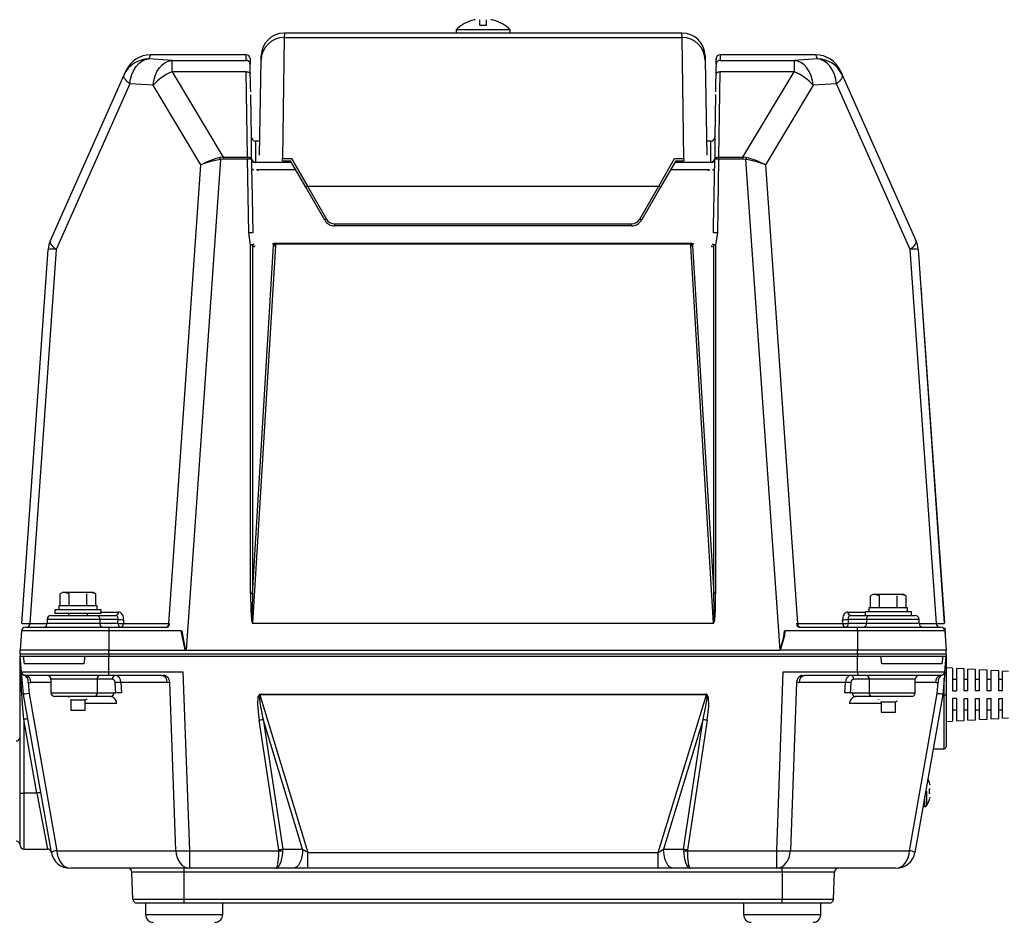
# Model space of a CAD drawing. Extents: x 31942 to 65582, y -3013 to 21184.
# Drawn here: x 46340 to 46978, y 3619 to 4204 of the extents above; entities that cross this region are included whole.
import ezdxf

# ---------------------------------------------------------------- set-up
doc = ezdxf.new("R2010")
doc.units = 0
doc.header["$LTSCALE"] = 50
doc.header["$MEASUREMENT"] = 0
doc.layers.add('_1-3_CONT35', color=7, linetype='CONTINUOUS')

msp = doc.modelspace()

# ---------------------------------------------------------------- linework, layer by layer
at = {"layer": '_1-3_CONT35', "color": 7, "linetype": 'Continuous'}
for p, q in [((46634.03, 4203.61), (46634.11, 4203.54)), ((46638.56, 4200.28), (46638.56, 4203.92)), ((46638.56, 4200.28), (46642.94, 4200.28)), ((46642.94, 4200.28), (46642.94, 4203.92)), ((46647.39, 4203.54), (46647.46, 4203.61)), ((46511.89, 4192.45), (46510.73, 4113.95)), ((46511.94, 4195.28), (46511.89, 4192.45)), ((46511.89, 4192.45), (46769.61, 4192.45)), ((46623.25, 4195.28), (46511.94, 4195.28)), ((46623.25, 4197.39), (46623.25, 4195.28)), ((46658.25, 4197.39), (46623.25, 4197.39)), ((46658.25, 4195.28), (46623.25, 4195.28)), ((46658.25, 4195.28), (46658.25, 4197.39)), ((46769.56, 4195.28), (46658.25, 4195.28)), ((46769.61, 4192.45), (46769.56, 4195.28)), ((46770.77, 4113.95), (46769.61, 4192.45)), ((46425.27, 4181.12), (46424.12, 4178.51)), ((46487.26, 4181.13), (46425.27, 4181.13)), ((46425.27, 4181.13), (46425.27, 4181.12)), ((46487.26, 4181.12), (46425.27, 4181.12)), ((46487.21, 4177.57), (46487.26, 4181.12)), ((46487.26, 4181.13), (46487.26, 4181.13)), ((46487.26, 4181.12), (46487.26, 4181.13)), ((46496.89, 4177.73), (46496.94, 4180.54)), ((46784.55, 4180.54), (46784.6, 4177.73)), ((46856.22, 4181.13), (46794.23, 4181.13)), ((46794.24, 4181.12), (46794.29, 4177.57)), ((46856.22, 4181.12), (46794.24, 4181.12)), ((46856.22, 4181.12), (46856.22, 4181.13)), ((46857.38, 4178.51), (46856.22, 4181.12)), ((46414.32, 4171.2), (46415.86, 4173.6)), ((46415.86, 4173.6), (46417.68, 4175.6)), ((46417.68, 4175.6), (46419.7, 4177.11)), ((46419.7, 4177.11), (46421.87, 4178.09)), ((46421.87, 4178.09), (46424.12, 4178.51)), ((46439.19, 4177.57), (46424.12, 4178.51)), ((46429.41, 4170.24), (46430.95, 4172.64)), ((46430.95, 4172.64), (46432.76, 4174.64)), ((46432.76, 4174.64), (46434.78, 4176.15)), ((46434.78, 4176.15), (46436.95, 4177.14)), ((46436.95, 4177.14), (46439.19, 4177.57)), ((46439.19, 4170.18), (46439.19, 4177.57)), ((46439.19, 4177.57), (46487.21, 4177.57)), ((46439.19, 4177.57), (46439.19, 4177.57)), ((46489.76, 4178.67), (46489.7, 4175.12)), ((46489.87, 4173.15), (46489.83, 4175.17)), ((46490.11, 4160.29), (46489.87, 4173.15)), ((46495.82, 4116.12), (46496.89, 4177.73)), ((46784.6, 4177.73), (46785.68, 4116.12)), ((46791.66, 4175.17), (46791.6, 4171.95)), ((46791.74, 4178.67), (46791.72, 4178.05)), ((46791.79, 4175.12), (46791.74, 4178.67)), ((46794.29, 4177.57), (46842.31, 4177.57)), ((46857.38, 4178.51), (46842.31, 4177.57)), ((46844.55, 4177.14), (46842.31, 4177.57)), ((46842.31, 4177.57), (46842.31, 4170.18)), ((46846.71, 4176.15), (46844.55, 4177.14)), ((46848.74, 4174.64), (46846.71, 4176.15)), ((46850.55, 4172.64), (46848.74, 4174.64)), ((46852.09, 4170.24), (46850.55, 4172.64)), ((46857.38, 4178.51), (46857.38, 4178.51)), ((46859.62, 4178.09), (46857.38, 4178.51)), ((46861.79, 4177.11), (46859.62, 4178.09)), ((46863.82, 4175.6), (46861.79, 4177.11)), ((46865.63, 4173.6), (46863.82, 4175.6)), ((46867.17, 4171.2), (46865.63, 4173.6)), ((46360.38, 4060.91), (46408.13, 4168.16)), ((46408, 4167.63), (46408.13, 4168.16)), ((46408.04, 4167.03), (46408, 4167.63)), ((46408.26, 4166.36), (46408.04, 4167.03)), ((46408.13, 4168.16), (46409.29, 4170.75)), ((46408.64, 4165.64), (46408.26, 4166.36)), ((46412.25, 4165.47), (46413.11, 4168.45)), ((46413.11, 4168.45), (46414.32, 4171.2)), ((46427.33, 4164.52), (46428.19, 4167.5)), ((46428.19, 4167.5), (46429.41, 4170.24)), ((46439.19, 4170.18), (46472.38, 4114.89)), ((46487.29, 4170.18), (46439.19, 4170.18)), ((46488.14, 4114.89), (46487.29, 4170.18)), ((46487.29, 4170.18), (46487.77, 4170.16)), ((46487.77, 4170.16), (46488.24, 4170.08)), ((46488.24, 4170.08), (46488.67, 4169.96)), ((46488.67, 4169.96), (46489.05, 4169.78)), ((46489.05, 4169.78), (46489.36, 4169.57)), ((46489.36, 4169.57), (46489.59, 4169.33)), ((46489.59, 4169.33), (46489.74, 4169.06)), ((46489.74, 4169.06), (46489.79, 4168.78)), ((46791.6, 4171.95), (46791.36, 4159.1)), ((46791.71, 4168.78), (46791.76, 4169.06)), ((46791.76, 4169.06), (46791.91, 4169.33)), ((46791.91, 4169.33), (46792.14, 4169.57)), ((46792.14, 4169.57), (46792.45, 4169.78)), ((46792.45, 4169.78), (46792.83, 4169.96)), ((46792.83, 4169.96), (46793.26, 4170.08)), ((46793.26, 4170.08), (46793.72, 4170.16)), ((46794.21, 4170.18), (46793.36, 4114.89)), ((46793.72, 4170.16), (46794.21, 4170.18)), ((46842.31, 4170.18), (46794.21, 4170.18)), ((46809.12, 4114.89), (46842.31, 4170.18)), ((46853.31, 4167.5), (46852.09, 4170.24)), ((46854.17, 4164.52), (46853.31, 4167.5)), ((46868.39, 4168.45), (46867.17, 4171.2)), ((46869.24, 4165.47), (46868.39, 4168.45)), ((46872.21, 4170.75), (46873.36, 4168.16)), ((46873.24, 4166.36), (46872.85, 4165.64)), ((46873.46, 4167.03), (46873.24, 4166.36)), ((46873.36, 4168.16), (46873.5, 4167.63)), ((46873.36, 4168.16), (46921.12, 4060.91)), ((46873.5, 4167.63), (46873.46, 4167.03)), ((46411.79, 4162.33), (46364.04, 4055.08)), ((46409.2, 4164.86), (46408.64, 4165.64)), ((46409.91, 4164.05), (46409.2, 4164.86)), ((46410.78, 4163.2), (46409.91, 4164.05)), ((46411.79, 4162.33), (46410.78, 4163.2)), ((46411.79, 4162.33), (46412.25, 4165.47)), ((46426.86, 4161.4), (46411.79, 4162.33)), ((46426.86, 4161.4), (46427.33, 4164.52)), ((46426.86, 4161.4), (46426.86, 4161.4)), ((46457.86, 4109.76), (46426.86, 4161.4)), ((46490.17, 4157.08), (46490.11, 4160.29)), ((46854.64, 4161.4), (46823.64, 4109.76)), ((46854.64, 4161.4), (46854.17, 4164.52)), ((46869.71, 4162.33), (46854.64, 4161.4)), ((46869.71, 4162.33), (46869.24, 4165.47)), ((46870.72, 4163.2), (46869.71, 4162.33)), ((46869.71, 4162.33), (46869.71, 4162.33)), ((46917.46, 4055.08), (46869.71, 4162.33)), ((46871.59, 4164.05), (46870.72, 4163.2)), ((46872.3, 4164.86), (46871.59, 4164.05)), ((46872.85, 4165.64), (46872.3, 4164.86)), ((46490.21, 4155.33), (46490.2, 4155.33)), ((46490.71, 4127.74), (46490.22, 4155.33)), ((46791.27, 4155.33), (46790.79, 4127.74)), ((46791.27, 4155.32), (46791.28, 4155.48)), ((46791.36, 4159.1), (46791.33, 4157.08)), ((46490.71, 4113.99), (46490.71, 4127.74)), ((46790.79, 4127.74), (46790.79, 4113.99)), ((46495.98, 4125.28), (46493.21, 4125.28)), ((46493.21, 4125.28), (46493.21, 4111.56)), ((46788.29, 4125.28), (46785.52, 4125.28)), ((46788.29, 4111.56), (46788.29, 4125.28)), ((46437.08, 3812.6), (46457.86, 4109.76)), ((46470.49, 4113.34), (46448.25, 3795.33)), ((46458.97, 4110.39), (46457.86, 4109.76)), ((46459, 4110.24), (46457.86, 4109.76)), ((46461.47, 4111.61), (46458.97, 4110.39)), ((46461.57, 4111.16), (46459, 4110.24)), ((46464.24, 4112.74), (46461.47, 4111.61)), ((46464.4, 4112), (46461.57, 4111.16)), ((46467.18, 4113.74), (46464.24, 4112.74)), ((46467.4, 4112.74), (46464.4, 4112)), ((46470.22, 4114.58), (46467.18, 4113.74)), ((46470.49, 4113.34), (46467.4, 4112.74)), ((46472.38, 4114.89), (46470.22, 4114.58)), ((46470.22, 4114.58), (46470.22, 4114.58)), ((46472.38, 4113.54), (46470.49, 4113.34)), ((46470.49, 4113.34), (46470.49, 4113.34)), ((46472.38, 4114.89), (46472.38, 4114.89)), ((46472.38, 4114.89), (46472.38, 4113.54)), ((46472.38, 4114.89), (46488.14, 4114.89)), ((46472.38, 4113.54), (46472.38, 4113.54)), ((46488.14, 4113.54), (46472.38, 4113.54)), ((46488.14, 4114.89), (46488.14, 4113.54)), ((46488.14, 4114.89), (46488.63, 4114.87)), ((46488.96, 4065.74), (46488.14, 4113.54)), ((46488.63, 4114.87), (46489.09, 4114.79)), ((46489.09, 4114.79), (46489.52, 4114.66)), ((46489.52, 4114.66), (46489.9, 4114.49)), ((46489.9, 4114.49), (46490.21, 4114.28)), ((46490.21, 4114.28), (46490.44, 4114.03)), ((46490.44, 4114.03), (46490.59, 4113.77)), ((46490.59, 4113.77), (46490.64, 4113.49)), ((46490.64, 4113.49), (46490.73, 4108.5)), ((46490.71, 4113.77), (46490.71, 4113.99)), ((46493.21, 4111.56), (46493.21, 4111.39)), ((46493.21, 4111.56), (46516.46, 4111.56)), ((46510.73, 4113.95), (46516.67, 4113.95)), ((46510.73, 4112.43), (46510.73, 4113.95)), ((46510.73, 4112.43), (46515.95, 4112.43)), ((46525.79, 4095.38), (46515.95, 4112.44)), ((46516.67, 4113.95), (46526.88, 4096.05)), ((46754.62, 4096.05), (46764.82, 4113.95)), ((46765.55, 4112.44), (46755.7, 4095.38)), ((46764.82, 4113.95), (46770.77, 4113.95)), ((46765.04, 4111.56), (46788.29, 4111.56)), ((46765.55, 4112.43), (46770.77, 4112.43)), ((46770.77, 4113.95), (46770.77, 4112.43)), ((46788.29, 4111.39), (46788.29, 4111.56)), ((46790.47, 4090.68), (46790.86, 4113.49)), ((46790.79, 4113.99), (46790.79, 4113.77)), ((46790.86, 4113.49), (46790.91, 4113.77)), ((46790.91, 4113.77), (46791.05, 4114.03)), ((46791.05, 4114.03), (46791.29, 4114.28)), ((46791.29, 4114.28), (46791.6, 4114.49)), ((46791.6, 4114.49), (46791.98, 4114.66)), ((46791.98, 4114.66), (46792.41, 4114.79)), ((46792.41, 4114.79), (46792.87, 4114.87)), ((46793.36, 4113.54), (46792.54, 4065.74)), ((46792.87, 4114.87), (46793.36, 4114.89)), ((46793.36, 4114.89), (46809.12, 4114.89)), ((46793.36, 4114.89), (46793.36, 4113.54)), ((46809.12, 4113.54), (46793.36, 4113.54)), ((46811.27, 4114.58), (46809.12, 4114.89)), ((46809.12, 4114.89), (46809.12, 4113.54)), ((46811.01, 4113.34), (46809.12, 4113.54)), ((46811.01, 4113.34), (46811.01, 4113.34)), ((46833.25, 3795.33), (46811.01, 4113.34)), ((46812.54, 4113.06), (46811.01, 4113.34)), ((46812.78, 4114.19), (46811.27, 4114.58)), ((46811.27, 4114.58), (46811.27, 4114.58)), ((46815.59, 4112.39), (46812.54, 4113.06)), ((46815.78, 4113.27), (46812.78, 4114.19)), ((46818.52, 4111.6), (46815.59, 4112.39)), ((46818.65, 4112.2), (46815.78, 4113.27)), ((46821.23, 4110.71), (46818.52, 4111.6)), ((46821.3, 4111.02), (46818.65, 4112.2)), ((46823.64, 4109.76), (46821.23, 4110.71)), ((46823.64, 4109.76), (46821.3, 4111.02)), ((46823.64, 4109.76), (46823.64, 4109.76)), ((46823.64, 4109.76), (46844.42, 3812.6)), ((46823.64, 4109.76), (46823.64, 4109.76)), ((46490.73, 4108.5), (46491.07, 4088.51)), ((46490.79, 4107.48), (46490.82, 4107.34)), ((46490.82, 4107.34), (46490.89, 4107.2)), ((46490.89, 4107.2), (46491.01, 4107.07)), ((46491.01, 4107.07), (46491.17, 4106.95)), ((46491.17, 4106.95), (46491.37, 4106.84)), ((46491.37, 4106.84), (46491.6, 4106.74)), ((46491.6, 4106.74), (46491.87, 4106.65)), ((46491.87, 4106.65), (46492.16, 4106.58)), ((46494.27, 4106.45), (46494.21, 4106.78)), ((46495.35, 4106.82), (46495.41, 4106.58)), ((46519.33, 4106.58), (46495.41, 4106.58)), ((46786.09, 4106.58), (46762.17, 4106.58)), ((46786.09, 4106.58), (46786.15, 4106.82)), ((46787.28, 4106.78), (46787.22, 4106.45)), ((46789.34, 4106.58), (46789.63, 4106.65)), ((46789.63, 4106.65), (46789.9, 4106.74)), ((46789.9, 4106.74), (46790.13, 4106.84)), ((46790.13, 4106.84), (46790.33, 4106.95)), ((46790.33, 4106.95), (46790.49, 4107.07)), ((46790.49, 4107.07), (46790.6, 4107.2)), ((46790.6, 4107.2), (46790.68, 4107.34)), ((46790.68, 4107.34), (46790.7, 4107.48)), ((46526.88, 4096.05), (46539.2, 4074.7)), ((46526.88, 4096.05), (46754.62, 4096.05)), ((46742.29, 4074.7), (46754.62, 4096.05)), ((46538.12, 4074.03), (46525.79, 4095.38)), ((46755.7, 4095.38), (46743.38, 4074.03)), ((46790.12, 4070.69), (46790.47, 4090.68)), ((46491.07, 4088.51), (46491.46, 4065.7)), ((46544.62, 4070.28), (46544.62, 4071.58)), ((46544.62, 4071.58), (46736.88, 4071.58)), ((46736.88, 4070.28), (46736.88, 4071.58)), ((46790.04, 4065.7), (46790.12, 4070.69)), ((46490.08, 4057.83), (46488.96, 4065.74)), ((46736.88, 4070.28), (46544.62, 4070.28)), ((46792.54, 4065.74), (46791.42, 4057.83)), ((46360.25, 4060.38), (46360.38, 4060.91)), ((46360.29, 4059.77), (46360.25, 4060.38)), ((46360.5, 4059.11), (46360.29, 4059.77)), ((46360.89, 4058.38), (46360.5, 4059.11)), ((46361.44, 4057.61), (46360.89, 4058.38)), ((46362.16, 4056.8), (46361.44, 4057.61)), ((46490.08, 3832), (46490.08, 4057.83)), ((46491.33, 4057.82), (46491.33, 3831.98)), ((46504.73, 4058.36), (46504.56, 4058.88)), ((46504.93, 4057.99), (46504.73, 4058.36)), ((46505.66, 4059), (46505.83, 4058.75)), ((46505.66, 4059), (46775.84, 4059)), ((46505.83, 4058.75), (46506.12, 4058.37)), ((46506.12, 4058.37), (46506.24, 4057.41)), ((46775.38, 4058.37), (46506.12, 4058.37)), ((46775.25, 4057.41), (46775.38, 4058.37)), ((46775.38, 4058.37), (46775.67, 4058.75)), ((46775.67, 4058.75), (46775.84, 4059)), ((46776.77, 4058.36), (46776.57, 4057.99)), ((46776.94, 4058.88), (46776.77, 4058.36)), ((46790.17, 3831.98), (46790.17, 4057.82)), ((46791.42, 4057.83), (46791.42, 3832)), ((46920.05, 4057.61), (46919.34, 4056.8)), ((46920.61, 4058.38), (46920.05, 4057.61)), ((46920.99, 4059.11), (46920.61, 4058.38)), ((46921.21, 4059.77), (46920.99, 4059.11)), ((46921.12, 4060.91), (46921.25, 4060.38)), ((46921.25, 4060.38), (46921.21, 4059.77)), ((46341.96, 3812.61), (46358.91, 4055.01)), ((46364.04, 4055.08), (46347.08, 3812.6)), ((46363.03, 4055.95), (46362.16, 4056.8)), ((46364.04, 4055.08), (46363.03, 4055.95)), ((46491.33, 3831.98), (46504.99, 4057.51)), ((46506.24, 4057.41), (46491.42, 3812.83)), ((46790.07, 3812.83), (46775.25, 4057.41)), ((46776.5, 4057.51), (46790.17, 3831.98)), ((46918.47, 4055.95), (46917.46, 4055.08)), ((46934.41, 3812.6), (46917.46, 4055.08)), ((46919.34, 4056.8), (46918.47, 4055.95)), ((46922.59, 4055.01), (46939.54, 3812.61)), ((46924.48, 4029.72), (46924.36, 4029.71)), ((46924.48, 4029.72), (46924.86, 4024.32)), ((46924.86, 4024.32), (46924.73, 4024.31)), ((46924.86, 4024.32), (46939.63, 3813.03)), ((46368.25, 3832.78), (46366.7, 3831.89)), ((46366.7, 3824.03), (46366.7, 3831.89)), ((46369.59, 3832.78), (46368.25, 3832.78)), ((46372.48, 3831.89), (46369.59, 3832.78)), ((46378.25, 3832.78), (46369.59, 3832.78)), ((46372.48, 3824.03), (46372.48, 3831.89)), ((46386.91, 3832.78), (46378.25, 3832.78)), ((46384.02, 3824.03), (46384.02, 3831.89)), ((46389.8, 3831.89), (46386.91, 3832.78)), ((46388.25, 3832.78), (46386.91, 3832.78)), ((46389.8, 3831.89), (46388.25, 3832.78)), ((46389.8, 3824.03), (46389.8, 3831.89)), ((46490.08, 3832), (46490.08, 3832)), ((46490.08, 3832), (46490.23, 3821.42)), ((46491.33, 3831.98), (46491.09, 3821.45)), ((46491.33, 3831.98), (46491.33, 3831.98)), ((46790.17, 3831.91), (46790.17, 3831.98)), ((46790.41, 3821.4), (46790.17, 3831.91)), ((46791.26, 3821.37), (46791.42, 3831.92)), ((46791.42, 3831.92), (46791.42, 3832)), ((46893.25, 3831.53), (46891.7, 3830.64)), ((46891.7, 3822.78), (46891.7, 3830.64)), ((46894.59, 3831.53), (46893.25, 3831.53)), ((46897.48, 3830.64), (46894.59, 3831.53)), ((46903.25, 3831.53), (46894.59, 3831.53)), ((46897.48, 3822.78), (46897.48, 3830.64)), ((46911.91, 3831.53), (46903.25, 3831.53)), ((46909.02, 3822.78), (46909.02, 3830.64)), ((46914.8, 3830.64), (46911.91, 3831.53)), ((46913.25, 3831.53), (46911.91, 3831.53)), ((46914.8, 3830.64), (46913.25, 3831.53)), ((46914.8, 3822.78), (46914.8, 3830.64)), ((46363.25, 3821.53), (46363.25, 3819.03)), ((46393.25, 3821.53), (46363.25, 3821.53)), ((46365.75, 3824.03), (46365.75, 3821.53)), ((46390.75, 3824.03), (46365.75, 3824.03)), ((46390.75, 3821.53), (46390.75, 3824.03)), ((46393.25, 3819.03), (46393.25, 3821.53)), ((46890.75, 3822.78), (46890.75, 3820.28)), ((46915.75, 3822.78), (46890.75, 3822.78)), ((46915.75, 3820.28), (46915.75, 3822.78)), ((46358.25, 3815.28), (46358.25, 3812.78)), ((46392.39, 3815.28), (46358.25, 3815.28)), ((46360.75, 3817.78), (46390.62, 3817.78)), ((46393.25, 3819.03), (46363.25, 3819.03)), ((46372, 3819.03), (46372, 3817.78)), ((46384.5, 3817.78), (46384.5, 3819.03)), ((46390.62, 3817.78), (46402.75, 3817.78)), ((46392.39, 3815.28), (46392.39, 3812.78)), ((46404.26, 3815.28), (46392.39, 3815.28)), ((46393.25, 3820.1), (46404.51, 3820.1)), ((46403.05, 3817.74), (46402.75, 3817.78)), ((46403.34, 3817.63), (46403.05, 3817.74)), ((46403.6, 3817.45), (46403.34, 3817.63)), ((46403.82, 3817.2), (46403.6, 3817.45)), ((46404.01, 3816.89), (46403.82, 3817.2)), ((46404.15, 3816.53), (46404.01, 3816.89)), ((46404.13, 3812.78), (46404.26, 3815.28)), ((46404.24, 3816.14), (46404.15, 3816.53)), ((46404.28, 3815.72), (46404.24, 3816.14)), ((46404.26, 3815.28), (46404.28, 3815.72)), ((46404.26, 3815.28), (46404.26, 3815.28)), ((46405.12, 3820.02), (46404.51, 3820.1)), ((46405.7, 3819.8), (46405.12, 3820.02)), ((46406.24, 3819.43), (46405.7, 3819.8)), ((46406.72, 3818.93), (46406.24, 3819.43)), ((46407.13, 3818.31), (46406.72, 3818.93)), ((46407.44, 3817.6), (46407.13, 3818.31)), ((46407.66, 3816.81), (46407.44, 3817.6)), ((46407.78, 3815.97), (46407.66, 3816.81)), ((46407.79, 3815.1), (46407.78, 3815.97)), ((46490.23, 3821.42), (46490.68, 3814.94)), ((46491.09, 3821.45), (46491.12, 3815)), ((46790.38, 3814.97), (46790.41, 3821.4)), ((46790.81, 3814.91), (46791.26, 3821.37)), ((46873.72, 3815.97), (46873.71, 3815.1)), ((46873.83, 3816.81), (46873.72, 3815.97)), ((46874.05, 3817.6), (46873.83, 3816.81)), ((46874.37, 3818.31), (46874.05, 3817.6)), ((46874.77, 3818.93), (46874.37, 3818.31)), ((46875.25, 3819.43), (46874.77, 3818.93)), ((46875.79, 3819.8), (46875.25, 3819.43)), ((46876.38, 3820.02), (46875.79, 3819.8)), ((46876.99, 3820.1), (46876.38, 3820.02)), ((46876.99, 3820.1), (46876.99, 3820.1)), ((46876.99, 3820.1), (46888.25, 3820.1)), ((46877.26, 3816.14), (46877.22, 3815.72)), ((46877.22, 3815.72), (46877.24, 3815.28)), ((46889.11, 3815.28), (46877.24, 3815.28)), ((46877.24, 3815.28), (46877.24, 3815.28)), ((46877.24, 3815.28), (46877.37, 3812.78)), ((46877.35, 3816.53), (46877.26, 3816.14)), ((46877.49, 3816.89), (46877.35, 3816.53)), ((46877.67, 3817.2), (46877.49, 3816.89)), ((46877.9, 3817.45), (46877.67, 3817.2)), ((46878.16, 3817.63), (46877.9, 3817.45)), ((46878.45, 3817.74), (46878.16, 3817.63)), ((46878.75, 3817.78), (46878.45, 3817.74)), ((46878.75, 3817.78), (46878.75, 3817.78)), ((46878.75, 3817.78), (46890.87, 3817.78)), ((46888.25, 3820.28), (46888.25, 3817.78)), ((46918.25, 3820.28), (46888.25, 3820.28)), ((46889.11, 3815.28), (46889.11, 3812.78)), ((46923.25, 3815.28), (46889.11, 3815.28)), ((46890.87, 3817.78), (46920.75, 3817.78)), ((46918.25, 3817.78), (46918.25, 3820.28)), ((46923.25, 3812.78), (46923.25, 3815.28)), ((46341.96, 3812.61), (46341.96, 3812.61)), ((46341.96, 3812.61), (46342.23, 3812.6)), ((46342.23, 3812.6), (46343.02, 3812.59)), ((46343.02, 3812.59), (46344.31, 3812.59)), ((46344.13, 3810.28), (46398.25, 3810.28)), ((46344.31, 3812.59), (46346.06, 3812.59)), ((46346.06, 3812.59), (46347.08, 3812.6)), ((46347.08, 3812.6), (46358.24, 3812.6)), ((46358.25, 3812.78), (46392.39, 3812.78)), ((46392.39, 3812.78), (46404.13, 3812.78)), ((46398.25, 3810.28), (46435.92, 3810.28)), ((46398.25, 3810.28), (46398.25, 3807.96)), ((46407.79, 3815.1), (46407.65, 3812.6)), ((46407.65, 3812.6), (46437.08, 3812.6)), ((46407.79, 3815.1), (46407.79, 3815.1)), ((46437.08, 3812.6), (46437.08, 3812.6)), ((46437.08, 3812.6), (46437.6, 3812.6)), ((46490.68, 3814.94), (46491.42, 3812.74)), ((46491.12, 3815), (46491.42, 3812.83)), ((46491.42, 3812.74), (46491.42, 3812.83)), ((46491.42, 3812.83), (46790.07, 3812.83)), ((46491.42, 3812.83), (46491.42, 3812.83)), ((46491.42, 3812.74), (46491.42, 3812.74)), ((46790.07, 3812.74), (46491.42, 3812.74)), ((46790.07, 3812.83), (46790.38, 3814.97)), ((46790.07, 3812.74), (46790.81, 3814.91)), ((46790.07, 3812.74), (46790.07, 3812.83)), ((46790.07, 3812.83), (46790.07, 3812.83)), ((46790.07, 3812.74), (46790.07, 3812.74)), ((46843.89, 3812.6), (46843.89, 3812.6)), ((46843.89, 3812.6), (46844.42, 3812.6)), ((46844.42, 3812.6), (46873.84, 3812.6)), ((46845.58, 3810.28), (46883.25, 3810.28)), ((46873.84, 3812.6), (46873.71, 3815.1)), ((46877.37, 3812.78), (46889.11, 3812.78)), ((46883.25, 3807.96), (46883.25, 3810.28)), ((46883.25, 3810.28), (46937.37, 3810.28)), ((46889.11, 3812.78), (46923.25, 3812.78)), ((46923.26, 3812.6), (46934.41, 3812.6)), ((46934.41, 3812.6), (46934.41, 3812.6)), ((46934.41, 3812.6), (46936.38, 3812.59)), ((46936.38, 3812.59), (46937.9, 3812.59)), ((46937.9, 3812.59), (46938.95, 3812.59)), ((46938.95, 3812.59), (46939.47, 3812.6)), ((46939.47, 3812.6), (46939.54, 3812.61)), ((46939.73, 3809.84), (46939.86, 3807.96)), ((46939.86, 3809.84), (46940.18, 3805.27)), ((46341.63, 3807.96), (46340.75, 3795.28)), ((46398.25, 3807.96), (46341.63, 3807.96)), ((46398.25, 3807.96), (46398.25, 3795.28)), ((46444.93, 3807.96), (46398.25, 3807.96)), ((46444.93, 3807.96), (46444.93, 3807.96)), ((46444.93, 3807.96), (46447.54, 3795.63)), ((46445.46, 3808.01), (46445.46, 3808.01)), ((46445.46, 3808.01), (46447.63, 3795.71)), ((46833.25, 3795.33), (46835.69, 3803.98)), ((46833.49, 3795.28), (46836.28, 3805.19)), ((46835.69, 3803.98), (46836.04, 3808.01)), ((46836.28, 3805.19), (46836.56, 3807.96)), ((46883.25, 3807.96), (46836.56, 3807.96)), ((46883.25, 3807.96), (46883.25, 3795.28)), ((46939.86, 3807.96), (46883.25, 3807.96)), ((46939.86, 3807.96), (46940.75, 3795.28)), ((46940.18, 3805.27), (46940.05, 3805.26)), ((46340.75, 3792.78), (46340.75, 3795.28)), ((46398.25, 3795.28), (46340.75, 3795.28)), ((46398.25, 3792.78), (46340.75, 3792.78)), ((46340.75, 3792.78), (46340.75, 3791.53)), ((46340.75, 3791.53), (46398.25, 3791.53)), ((46341.64, 3781.31), (46340.75, 3791.53)), ((46340.75, 3791.53), (46342.82, 3791.53)), ((46340.76, 3791.13), (46340.75, 3791.42)), ((46340.75, 3702.81), (46340.75, 3791.42)), ((46340.84, 3789.25), (46340.76, 3791.13)), ((46342.82, 3791.53), (46343.45, 3786.53)), ((46382.34, 3786.53), (46382.97, 3791.53)), ((46382.97, 3791.53), (46398.25, 3791.53)), ((46398.25, 3792.78), (46398.25, 3795.28)), ((46398.25, 3795.28), (46448.01, 3795.28)), ((46883.25, 3792.78), (46398.25, 3792.78)), ((46398.25, 3792.78), (46398.25, 3791.53)), ((46398.25, 3791.53), (46883.25, 3791.53)), ((46398.25, 3781.31), (46398.25, 3791.53)), ((46447.54, 3795.63), (46448.01, 3795.28)), ((46447.63, 3795.71), (46448.25, 3795.33)), ((46448.01, 3795.28), (46833, 3795.28)), ((46833.25, 3795.33), (46833.25, 3795.33)), ((46833.49, 3795.28), (46833.49, 3795.28)), ((46883.25, 3795.28), (46833.49, 3795.28)), ((46883.25, 3792.78), (46883.25, 3795.28)), ((46940.75, 3795.28), (46883.25, 3795.28)), ((46940.75, 3792.78), (46883.25, 3792.78)), ((46883.25, 3792.78), (46883.25, 3791.53)), ((46883.25, 3791.53), (46940.75, 3791.53)), ((46883.25, 3781.31), (46883.25, 3791.53)), ((46883.25, 3791.53), (46898.53, 3791.53)), ((46899.16, 3786.53), (46898.53, 3791.53)), ((46938.68, 3791.53), (46938.05, 3786.53)), ((46938.68, 3791.53), (46940.75, 3791.53)), ((46939.85, 3781.31), (46940.75, 3791.53)), ((46940.75, 3792.78), (46940.75, 3795.28)), ((46940.75, 3792.78), (46940.75, 3791.53)), ((46940.75, 3791.53), (46940.75, 3766.53)), ((46341, 3785.71), (46340.84, 3789.25)), ((46341.22, 3780.6), (46341, 3785.71)), ((46382.34, 3786.53), (46343.45, 3786.53)), ((46938.05, 3786.53), (46899.16, 3786.53)), ((46944.87, 3783.62), (46940.75, 3783.84)), ((46944.87, 3783.62), (46944.87, 3769.03)), ((46952.37, 3783.2), (46947.37, 3783.48)), ((46947.37, 3783.48), (46947.37, 3769.03)), ((46341.51, 3774.08), (46341.22, 3780.6)), ((46341.64, 3781.31), (46398.25, 3781.31)), ((46342.92, 3766.72), (46341.64, 3781.31)), ((46398.25, 3779.03), (46344.13, 3779.03)), ((46398.25, 3781.31), (46446.28, 3781.31)), ((46398.25, 3779.03), (46398.25, 3781.31)), ((46432.43, 3779.03), (46398.25, 3779.03)), ((46432.43, 3779.03), (46433.72, 3779.07)), ((46432.43, 3779.03), (46432.43, 3779.03)), ((46433.72, 3779.07), (46434.19, 3779.1)), ((46446.28, 3781.31), (46450.48, 3665.44)), ((46831.02, 3665.44), (46835.22, 3781.31)), ((46835.22, 3781.31), (46883.25, 3781.31)), ((46847.31, 3779.1), (46847.31, 3779.1)), ((46847.31, 3779.1), (46848.57, 3779.04)), ((46848.57, 3779.04), (46849.07, 3779.03)), ((46883.25, 3779.03), (46849.07, 3779.03)), ((46883.25, 3781.31), (46939.85, 3781.31)), ((46883.25, 3781.31), (46883.25, 3779.03)), ((46937.36, 3779.03), (46883.25, 3779.03)), ((46939.85, 3781.31), (46938.58, 3766.72)), ((46939.5, 3766.53), (46939.5, 3777.24)), ((46952.37, 3769.03), (46952.37, 3783.2)), ((46959.87, 3782.78), (46954.87, 3783.06)), ((46954.87, 3769.03), (46954.87, 3783.06)), ((46959.87, 3769.03), (46959.87, 3782.78)), ((46967.37, 3782.37), (46962.37, 3782.64)), ((46962.37, 3769.03), (46962.37, 3782.64)), ((46967.37, 3769.03), (46967.37, 3782.37)), ((46974.87, 3781.95), (46969.87, 3782.23)), ((46969.87, 3769.03), (46969.87, 3782.23)), ((46974.87, 3769.03), (46974.87, 3781.95)), ((46981.19, 3781.6), (46977.37, 3781.81)), ((46977.37, 3769.03), (46977.37, 3781.81)), ((46341.85, 3766.36), (46341.51, 3774.08)), ((46345.87, 3774.68), (46346.52, 3767.27)), ((46360.75, 3774.47), (46347.66, 3774.47)), ((46360.75, 3776.53), (46360.75, 3767.78)), ((46390.62, 3776.53), (46360.75, 3776.53)), ((46390.62, 3776.53), (46390.62, 3767.78)), ((46400.66, 3776.53), (46390.62, 3776.53)), ((46402.83, 3767.54), (46402.42, 3774.25)), ((46435.95, 3774.47), (46405.95, 3774.47)), ((46405.95, 3774.47), (46406.36, 3767.76)), ((46435.95, 3774.47), (46437.24, 3774.58)), ((46435.95, 3774.47), (46435.95, 3774.47)), ((46437.24, 3774.58), (46437.71, 3774.68)), ((46441.67, 3665.44), (46437.71, 3774.68)), ((46843.79, 3774.68), (46839.83, 3665.44)), ((46843.79, 3774.68), (46843.79, 3774.68)), ((46843.79, 3774.68), (46845.05, 3774.48)), ((46845.05, 3774.48), (46845.54, 3774.47)), ((46875.55, 3774.47), (46845.54, 3774.47)), ((46875.14, 3767.76), (46875.55, 3774.47)), ((46879.08, 3774.25), (46878.66, 3767.54)), ((46890.87, 3776.53), (46880.84, 3776.53)), ((46890.87, 3776.53), (46890.87, 3767.78)), ((46920.75, 3776.53), (46890.87, 3776.53)), ((46920.75, 3767.78), (46920.75, 3776.53)), ((46933.84, 3774.47), (46920.75, 3774.47)), ((46934.98, 3767.27), (46935.63, 3774.68)), ((46947.37, 3776.28), (46944.87, 3776.28)), ((46954.87, 3776.28), (46952.37, 3776.28)), ((46962.37, 3776.28), (46959.87, 3776.28)), ((46969.87, 3776.28), (46967.37, 3776.28)), ((46977.37, 3776.28), (46974.87, 3776.28)), ((46342, 3764.71), (46341.85, 3766.36)), ((46341.85, 3766.36), (46341.85, 3766.36)), ((46342.39, 3760.24), (46342, 3764.71)), ((46342.96, 3766.74), (46342.92, 3766.72)), ((46360.97, 3664.36), (46342.92, 3766.72)), ((46342.92, 3766.72), (46342.92, 3766.72)), ((46343.33, 3766.8), (46342.96, 3766.74)), ((46344.06, 3766.91), (46343.33, 3766.8)), ((46345.14, 3767.07), (46344.06, 3766.91)), ((46346.52, 3767.27), (46345.14, 3767.07)), ((46346.52, 3767.27), (46364.47, 3665.44)), ((46346.52, 3767.27), (46346.52, 3767.27)), ((46360.75, 3767.78), (46390.62, 3767.78)), ((46388.86, 3765.28), (46363.25, 3765.28)), ((46372.04, 3764.66), (46372, 3764.63)), ((46372, 3764.63), (46372, 3764.43)), ((46399.74, 3765.28), (46388.86, 3765.28)), ((46390.62, 3767.78), (46401.51, 3767.78)), ((46494.75, 3765.2), (46494.55, 3760.05)), ((46496.05, 3766.94), (46494.75, 3765.2)), ((46496.05, 3766.51), (46495.59, 3765.03)), ((46495.59, 3765.03), (46496.18, 3760.15)), ((46496.05, 3766.94), (46785.45, 3766.94)), ((46496.05, 3766.94), (46496.05, 3766.94)), ((46496.05, 3766.94), (46496.05, 3766.51)), ((46785.45, 3766.51), (46496.05, 3766.51)), ((46496.05, 3766.51), (46496.05, 3766.51)), ((46496.05, 3766.51), (46527.24, 3664.36)), ((46754.26, 3664.36), (46785.45, 3766.51)), ((46785.14, 3759.15), (46785.89, 3764.52)), ((46785.71, 3766.9), (46785.45, 3766.94)), ((46785.45, 3766.94), (46785.45, 3766.51)), ((46785.59, 3766.51), (46785.45, 3766.51)), ((46785.89, 3764.52), (46785.59, 3766.51)), ((46786.84, 3764.65), (46785.71, 3766.9)), ((46786.89, 3759), (46786.84, 3764.65)), ((46879.99, 3767.78), (46890.87, 3767.78)), ((46892.64, 3765.28), (46881.76, 3765.28)), ((46890.87, 3767.78), (46920.75, 3767.78)), ((46918.25, 3765.28), (46892.64, 3765.28)), ((46897, 3765.28), (46897, 3765.18)), ((46909.5, 3764.18), (46909.5, 3764.38)), ((46917.02, 3665.44), (46934.98, 3767.27)), ((46938.58, 3766.72), (46920.53, 3664.36)), ((46935.68, 3767.17), (46934.98, 3767.27)), ((46936.92, 3766.99), (46935.68, 3767.17)), ((46937.83, 3766.85), (46936.92, 3766.99)), ((46938.39, 3766.76), (46937.83, 3766.85)), ((46938.58, 3766.72), (46938.39, 3766.76)), ((46938.54, 3766.53), (46939.5, 3766.53)), ((46938.58, 3766.72), (46938.58, 3766.72)), ((46938.58, 3766.72), (46938.58, 3766.72)), ((46939.5, 3766.53), (46940.75, 3766.53)), ((46939.5, 3731.53), (46939.5, 3766.53)), ((46940.75, 3766.53), (46940.75, 3732.78)), ((46944.87, 3769.03), (46947.37, 3769.03)), ((46954.87, 3769.03), (46952.37, 3769.03)), ((46962.37, 3769.03), (46959.87, 3769.03)), ((46969.87, 3769.03), (46967.37, 3769.03)), ((46977.37, 3769.03), (46974.87, 3769.03)), ((46342.81, 3755.47), (46342.39, 3760.24)), ((46373.22, 3763.33), (46373.56, 3763.13)), ((46373.56, 3763.13), (46373.56, 3756.53)), ((46373.56, 3763.13), (46382.94, 3763.13)), ((46382.94, 3763.13), (46384.1, 3763.8)), ((46382.94, 3756.53), (46382.94, 3763.13)), ((46403.26, 3760.72), (46382.94, 3760.72)), ((46494.55, 3760.05), (46495.43, 3751.63)), ((46496.18, 3760.15), (46497.82, 3752.02)), ((46783.35, 3750.56), (46785.14, 3759.15)), ((46785.85, 3750.12), (46786.89, 3759)), ((46898.56, 3760.72), (46878.24, 3760.72)), ((46897, 3763.38), (46897, 3763.18)), ((46898.22, 3762.08), (46898.56, 3761.88)), ((46898.56, 3761.88), (46898.56, 3755.28)), ((46898.56, 3761.88), (46907.94, 3761.88)), ((46907.94, 3761.88), (46909.1, 3762.55)), ((46907.94, 3755.28), (46907.94, 3761.88)), ((46944.87, 3764.03), (46944.87, 3749.45)), ((46947.37, 3764.03), (46944.87, 3764.03)), ((46947.37, 3764.03), (46947.37, 3749.59)), ((46952.37, 3764.03), (46954.87, 3764.03)), ((46952.37, 3749.87), (46952.37, 3764.03)), ((46954.87, 3750), (46954.87, 3764.03)), ((46959.87, 3764.03), (46962.37, 3764.03)), ((46959.87, 3750.28), (46959.87, 3764.03)), ((46962.37, 3750.42), (46962.37, 3764.03)), ((46967.37, 3764.03), (46969.87, 3764.03)), ((46967.37, 3750.7), (46967.37, 3764.03)), ((46969.87, 3750.84), (46969.87, 3764.03)), ((46974.87, 3764.03), (46977.37, 3764.03)), ((46974.87, 3751.12), (46974.87, 3764.03)), ((46977.37, 3751.25), (46977.37, 3764.03)), ((46343.25, 3750.54), (46342.81, 3755.47)), ((46373.56, 3756.53), (46382.94, 3756.53)), ((46495.43, 3751.63), (46495.65, 3750.12)), ((46497.82, 3752.02), (46498.15, 3750.56)), ((46898.56, 3755.28), (46907.94, 3755.28)), ((46944.87, 3756.78), (46947.37, 3756.78)), ((46952.37, 3756.78), (46954.87, 3756.78)), ((46959.87, 3756.78), (46962.37, 3756.78)), ((46967.37, 3756.78), (46969.87, 3756.78)), ((46974.87, 3756.78), (46977.37, 3756.78)), ((46977.37, 3751.25), (46981.19, 3751.47)), ((46343.25, 3750.54), (46343.25, 3750.54)), ((46351.68, 3702.72), (46343.25, 3750.54)), ((46343.25, 3750.54), (46343.25, 3702.72)), ((46508.38, 3666.1), (46495.65, 3750.12)), ((46523.81, 3666.53), (46498.15, 3750.56)), ((46498.15, 3750.56), (46510.88, 3666.53)), ((46783.35, 3750.56), (46757.68, 3666.53)), ((46770.61, 3666.53), (46783.35, 3750.56)), ((46785.85, 3750.12), (46773.11, 3666.1)), ((46783.35, 3750.56), (46783.35, 3750.56)), ((46785.85, 3750.12), (46785.85, 3750.12)), ((46940.75, 3749.22), (46944.87, 3749.45)), ((46947.37, 3749.59), (46952.37, 3749.87)), ((46954.87, 3750), (46959.87, 3750.28)), ((46962.37, 3750.42), (46967.37, 3750.7)), ((46969.87, 3750.84), (46974.87, 3751.12)), ((46932.37, 3731.53), (46939.5, 3731.53)), ((46930.05, 3709.5), (46930, 3709.45)), ((46340.75, 3669.03), (46340.75, 3702.81)), ((46351.68, 3702.72), (46343.25, 3702.72)), ((46343.25, 3702.72), (46343.25, 3666.53)), ((46351.68, 3702.72), (46358.49, 3666.53)), ((46926.93, 3694.03), (46926.93, 3700.67)), ((46927.95, 3704.03), (46927.95, 3694.55)), ((46930.48, 3705.47), (46930, 3705.47)), ((46930.48, 3702.59), (46930, 3702.59)), ((46925.76, 3694.03), (46926.93, 3694.03)), ((46930, 3698.62), (46930.05, 3698.57)), ((46343.25, 3666.53), (46358.49, 3666.53)), ((46364.47, 3665.44), (46441.67, 3665.44)), ((46364.47, 3665.44), (46364.77, 3663.17)), ((46364.77, 3663.17), (46365.35, 3661)), ((46441.67, 3665.44), (46441.96, 3663.17)), ((46441.96, 3663.17), (46442.55, 3661)), ((46450.48, 3665.44), (46508.43, 3665.44)), ((46450.48, 3665.44), (46450.48, 3654.03)), ((46508.16, 3660.28), (46508.31, 3662.26)), ((46508.31, 3662.26), (46508.4, 3664.36)), ((46508.43, 3665.44), (46508.38, 3666.1)), ((46508.4, 3664.36), (46508.43, 3665.44)), ((46508.43, 3665.44), (46508.43, 3665.44)), ((46510.33, 3660.28), (46510.66, 3662.26)), ((46510.66, 3662.26), (46510.86, 3664.36)), ((46510.86, 3664.36), (46510.92, 3665.44)), ((46510.88, 3666.53), (46523.81, 3666.53)), ((46510.92, 3665.44), (46510.88, 3666.53)), ((46510.92, 3665.44), (46510.92, 3665.44)), ((46523.69, 3664.09), (46523.34, 3661.75)), ((46523.81, 3666.53), (46523.69, 3664.09)), ((46523.81, 3666.53), (46523.81, 3666.53)), ((46523.81, 3666.53), (46524.87, 3665.81)), ((46524.87, 3665.81), (46525.97, 3665.11)), ((46525.97, 3665.11), (46527.08, 3664.45)), ((46527.08, 3664.45), (46527.24, 3664.36)), ((46527.24, 3664.36), (46754.26, 3664.36)), ((46527.24, 3654.03), (46527.24, 3664.36)), ((46754.26, 3664.36), (46755.36, 3665.01)), ((46754.26, 3664.36), (46754.26, 3664.36)), ((46754.26, 3654.03), (46754.26, 3664.36)), ((46755.36, 3665.01), (46756.47, 3665.7)), ((46756.47, 3665.7), (46757.53, 3666.42)), ((46757.53, 3666.42), (46757.68, 3666.53)), ((46757.68, 3666.53), (46770.61, 3666.53)), ((46757.8, 3664.09), (46757.68, 3666.53)), ((46758.16, 3661.75), (46757.8, 3664.09)), ((46770.61, 3666.53), (46770.58, 3665.44)), ((46770.58, 3665.44), (46770.58, 3665.44)), ((46770.58, 3665.44), (46770.72, 3663.3)), ((46770.61, 3666.53), (46770.61, 3666.53)), ((46770.72, 3663.3), (46770.99, 3661.25)), ((46773.11, 3666.1), (46773.07, 3665.44)), ((46773.07, 3665.44), (46831.02, 3665.44)), ((46773.07, 3665.44), (46773.07, 3665.44)), ((46773.07, 3665.44), (46773.13, 3663.3)), ((46773.11, 3666.1), (46773.11, 3666.1)), ((46773.13, 3663.3), (46773.25, 3661.25)), ((46831.02, 3654.03), (46831.02, 3665.44)), ((46838.95, 3661), (46839.53, 3663.17)), ((46839.53, 3663.17), (46839.83, 3665.44)), ((46839.83, 3665.44), (46917.02, 3665.44)), ((46916.15, 3661), (46916.73, 3663.17)), ((46916.73, 3663.17), (46917.02, 3665.44)), ((46365.35, 3661), (46366.21, 3659.03)), ((46366.21, 3659.03), (46367.31, 3657.32)), ((46367.31, 3657.32), (46368.61, 3655.92)), ((46368.61, 3655.92), (46370.07, 3654.88)), ((46442.55, 3661), (46443.41, 3659.03)), ((46443.41, 3659.03), (46444.5, 3657.32)), ((46444.5, 3657.32), (46445.81, 3655.92)), ((46445.81, 3655.92), (46447.27, 3654.88)), ((46507.11, 3654.79), (46507.43, 3655.71)), ((46507.43, 3655.71), (46507.72, 3656.96)), ((46507.72, 3656.96), (46507.96, 3658.5)), ((46507.96, 3658.5), (46508.16, 3660.28)), ((46507.97, 3654.79), (46508.68, 3655.71)), ((46508.68, 3655.71), (46509.32, 3656.96)), ((46509.32, 3656.96), (46509.88, 3658.5)), ((46509.88, 3658.5), (46510.33, 3660.28)), ((46521.04, 3656.14), (46519.95, 3654.98)), ((46521.98, 3657.69), (46521.04, 3656.14)), ((46522.76, 3659.59), (46521.98, 3657.69)), ((46523.34, 3661.75), (46522.76, 3659.59)), ((46758.74, 3659.59), (46758.16, 3661.75)), ((46759.51, 3657.69), (46758.74, 3659.59)), ((46760.46, 3656.14), (46759.51, 3657.69)), ((46761.54, 3654.98), (46760.46, 3656.14)), ((46770.99, 3661.25), (46771.38, 3659.36)), ((46771.38, 3659.36), (46771.88, 3657.69)), ((46771.88, 3657.69), (46772.49, 3656.29)), ((46772.49, 3656.29), (46773.17, 3655.2)), ((46773.25, 3661.25), (46773.43, 3659.36)), ((46773.43, 3659.36), (46773.65, 3657.69)), ((46773.65, 3657.69), (46773.92, 3656.29)), ((46773.92, 3656.29), (46774.22, 3655.2)), ((46834.22, 3654.88), (46835.69, 3655.92)), ((46835.69, 3655.92), (46836.99, 3657.32)), ((46836.99, 3657.32), (46838.09, 3659.03)), ((46838.09, 3659.03), (46838.95, 3661)), ((46911.42, 3654.88), (46912.89, 3655.92)), ((46912.89, 3655.92), (46914.19, 3657.32)), ((46914.19, 3657.32), (46915.29, 3659.03)), ((46915.29, 3659.03), (46916.15, 3661)), ((46370.07, 3654.88), (46371.65, 3654.25)), ((46371.65, 3654.25), (46373.28, 3654.03)), ((46450.48, 3654.03), (46373.28, 3654.03)), ((46447, 3651.62), (46413.17, 3651.62)), ((46413.79, 3633.94), (46413.17, 3651.62)), ((46447, 3651.62), (46447, 3654.03)), ((46834.5, 3651.62), (46447, 3651.62)), ((46447, 3633.94), (46447, 3651.62)), ((46447.27, 3654.88), (46448.85, 3654.25)), ((46448.85, 3654.25), (46450.48, 3654.03)), ((46506.42, 3654.03), (46450.48, 3654.03)), ((46477.82, 3654.03), (46477.82, 3654.03)), ((46477.82, 3654.03), (46477.82, 3654.03)), ((46506.42, 3654.03), (46507.21, 3654.22)), ((46506.42, 3654.03), (46506.77, 3654.22)), ((46506.42, 3654.03), (46506.42, 3654.03)), ((46506.42, 3654.03), (46506.42, 3654.03)), ((46517.56, 3654.03), (46506.42, 3654.03)), ((46506.77, 3654.22), (46507.11, 3654.79)), ((46507.21, 3654.22), (46507.97, 3654.79)), ((46518.78, 3654.27), (46517.56, 3654.03)), ((46527.24, 3654.03), (46517.56, 3654.03)), ((46519.95, 3654.98), (46518.78, 3654.27)), ((46754.26, 3654.03), (46527.24, 3654.03)), ((46763.93, 3654.03), (46754.26, 3654.03)), ((46762.71, 3654.27), (46761.54, 3654.98)), ((46763.93, 3654.03), (46762.71, 3654.27)), ((46775.07, 3654.03), (46763.93, 3654.03)), ((46773.17, 3655.2), (46773.91, 3654.46)), ((46773.91, 3654.46), (46774.68, 3654.08)), ((46774.22, 3655.2), (46774.55, 3654.46)), ((46774.55, 3654.46), (46774.9, 3654.08)), ((46774.68, 3654.08), (46775.07, 3654.03)), ((46774.9, 3654.08), (46775.07, 3654.03)), ((46831.02, 3654.03), (46775.07, 3654.03)), ((46803.68, 3654.03), (46803.68, 3654.03)), ((46803.68, 3654.03), (46803.68, 3654.03)), ((46831.02, 3654.03), (46832.65, 3654.25)), ((46908.22, 3654.03), (46831.02, 3654.03)), ((46832.65, 3654.25), (46834.22, 3654.88)), ((46834.5, 3651.62), (46834.5, 3654.03)), ((46868.33, 3651.62), (46834.5, 3651.62)), ((46834.5, 3651.62), (46834.5, 3633.94)), ((46867.71, 3633.94), (46868.33, 3651.62)), ((46908.22, 3654.03), (46909.85, 3654.25)), ((46909.85, 3654.25), (46911.42, 3654.88)), ((46413.79, 3633.94), (46447, 3633.94)), ((46447, 3631.53), (46416.29, 3631.53)), ((46422, 3631.53), (46422, 3624.03)), ((46447, 3633.94), (46834.5, 3633.94)), ((46447, 3631.53), (46447, 3633.94)), ((46834.5, 3631.53), (46447, 3631.53)), ((46472, 3624.03), (46472, 3631.53)), ((46809.5, 3631.53), (46809.5, 3624.03)), ((46834.5, 3633.94), (46867.71, 3633.94)), ((46834.5, 3631.53), (46834.5, 3633.94)), ((46865.21, 3631.53), (46834.5, 3631.53)), ((46859.5, 3624.03), (46859.5, 3631.53)), ((46422, 3624.03), (46472, 3624.03)), ((46809.5, 3624.03), (46859.5, 3624.03))]:
    msp.add_line(p, q, dxfattribs=at)
for centre, radius, start, end in [((46640.75, 4179.53), 25, 105.57795, 134.427), ((46640.75, 4179.53), 24.9, 101.7238, 105.45522), ((46640.75, 4179.53), 24.9, 74.54478, 78.2762), ((46640.75, 4179.53), 25, 45.573, 74.42205), ((46511.88, 4177.46), 14.99, 89.9658, 178.96839), ((46511.94, 4180.28), 15, 90.19861, 179), ((46769.56, 4180.28), 15, 1, 90.21404), ((46769.61, 4177.46), 14.99, 1.03161, 90.0342), ((46425.27, 4163.63), 17.5, 90, 156), ((46425.26, 4163.64), 17.49, 89.95242, 155.98898), ((46487.26, 4178.62), 2.5, 1.0191, 90.01715), ((46794.23, 4178.62), 2.5, 89.98285, 178.9809), ((46856.22, 4163.63), 17.5, 24, 90), ((46856.24, 4163.64), 17.49, 24.01102, 90.04758), ((46424.08, 4161.05), 17.46, 89.87755, 155.97157), ((46487.21, 4175.07), 2.5, 1.06007, 90.05384), ((46794.29, 4175.07), 2.5, 89.94616, 178.93993), ((46857.41, 4161.05), 17.46, 24.02843, 90.12245), ((46450.84, 4140.78), 31.63, 111.60897, 139.29782), ((46830.66, 4140.78), 31.63, 40.70218, 68.39103), ((46493.21, 4127.78), 2.5, 181, 270), ((46788.29, 4127.78), 2.5, 270, 359), ((46183.02, 4052.4), 293.85, 11.97085, 12.2172), ((46489.07, 4095.46), 18.1, 85.02515, 92.94694), ((46493.19, 4114.04), 2.49, 181.32528, 270.30709), ((46493.17, 4113.84), 2.46, 181.80893, 267.63697), ((46493.17, 4113.85), 2.46, 181.99224, 270.95804), ((46493.04, 4113.79), 2.4, 270.67814, 274.08136), ((46788.31, 4114.04), 2.49, 269.69291, 358.67472), ((46788.33, 4113.85), 2.46, 269.04196, 358.00776), ((46788.46, 4113.79), 2.4, 265.91864, 269.32186), ((46788.33, 4113.84), 2.46, 272.36303, 358.19107), ((46792.42, 4095.46), 18.1, 87.05306, 94.97485), ((47098.47, 4052.4), 293.85, 167.7828, 168.02915), ((46494.52, 4112.98), 6.21, 267.1473, 277.62857), ((46494.08, 4113.22), 6.77, 271.61035, 281.28086), ((46787.42, 4113.22), 6.77, 258.71914, 268.38965), ((46786.98, 4112.98), 6.21, 262.37143, 272.8527), ((46531.9, 4086.7), 10.61, 118.265, 125.138), ((46749.59, 4086.7), 10.61, 54.862, 61.735), ((46544.23, 4065.35), 10.61, 118.265, 125.138), ((46544.62, 4077.78), 7.5, 210, 270), ((46544.62, 4077.83), 6.25, 210, 270), ((46736.88, 4077.83), 6.25, 270, 330), ((46736.88, 4077.78), 7.5, 270, 330), ((46737.27, 4065.35), 10.61, 54.862, 61.735), ((46489.89, 4047.66), 18.1, 85.02503, 92.9443), ((46791.61, 4047.66), 18.1, 87.0557, 94.97497), ((46376.37, 4053.79), 17.5, 156, 176), ((46503.44, 4013.56), 46.24, 104.2329, 106.79536), ((46490.11, 3994.61), 63.22, 88.89775, 90.0307), ((46488.74, 4062), 4.91, 301.80424, 312.70476), ((46504.35, 4065.7), 6.82, 271.72374, 281.03955), ((46501.94, 4068.14), 10.17, 285.88732, 292.45759), ((46495.6, 4089.38), 32.75, 286.54657, 288.7268), ((46785.89, 4089.38), 32.75, 251.2732, 253.45343), ((46779.55, 4068.14), 10.17, 247.54241, 254.11268), ((46777.14, 4065.7), 6.82, 258.96045, 268.27626), ((46778.06, 4013.56), 46.24, 73.20464, 75.7671), ((46792.76, 4062), 4.91, 227.29524, 238.19576), ((46791.38, 3994.61), 63.22, 89.9693, 91.10225), ((46905.13, 4053.79), 17.5, 4, 24), ((46361.78, 4033.15), 22.04, 84.13197, 97.49334), ((46488.28, 4058.44), 4.42, 335.71543, 346.08687), ((46493.72, 4061.32), 4.1, 253.68406, 259.56915), ((46508.12, 4089.15), 31.79, 264.34937, 266.60923), ((46773.37, 4089.15), 31.79, 273.39077, 275.65063), ((46787.78, 4061.32), 4.1, 280.43085, 286.31594), ((46793.22, 4058.44), 4.42, 193.91313, 204.28457), ((46919.71, 4033.15), 22.04, 82.50666, 95.86803), ((46490.11, 3768.78), 63.22, 88.89775, 90.0307), ((46791.38, 3768.78), 63.22, 89.9693, 91.10225), ((46360.75, 3815.28), 2.5, 90, 180), ((46390.18, 3815.59), 2.23, 351.95053, 78.57825), ((46402.35, 3819.91), 2.17, 280.61388, 4.86148), ((46408.09, 3854.74), 39.65, 264.44841, 269.55706), ((46873.4, 3854.74), 39.65, 270.44294, 275.55159), ((46879.15, 3819.91), 2.17, 175.13852, 259.38612), ((46891.32, 3815.59), 2.23, 101.42175, 188.04947), ((46920.75, 3815.28), 2.5, 0, 90), ((46344.13, 3807.78), 2.5, 90, 176), ((46344.92, 3812.41), 2.17, 280.61388, 4.86148), ((46355.75, 3812.78), 2.5, 270, 0), ((46394.6, 3812.47), 2.23, 171.95053, 258.57825), ((46406.34, 3812.47), 2.23, 171.95053, 258.57825), ((46407.96, 3852.24), 39.65, 264.44841, 269.55706), ((46405.49, 3812.41), 2.17, 280.61388, 4.86148), ((46434.92, 3812.41), 2.17, 280.61388, 4.86148), ((46435.47, 3812.38), 2.15, 282.14804, 5.76956), ((46846.03, 3812.38), 2.15, 174.23044, 257.85196), ((46846.58, 3812.41), 2.17, 175.13852, 259.38612), ((46876, 3812.41), 2.17, 175.13852, 259.38612), ((46873.54, 3852.24), 39.65, 270.44294, 275.55159), ((46875.16, 3812.47), 2.23, 281.42175, 8.04947), ((46886.9, 3812.47), 2.23, 281.42175, 8.04947), ((46925.75, 3812.78), 2.5, 180, 270), ((46936.58, 3812.41), 2.17, 175.13852, 259.38612), ((46937.37, 3807.78), 2.5, 4, 90), ((46441.66, 3843.16), 35.35, 275.31012, 276.16226), ((46839.83, 3843.16), 35.35, 263.83774, 264.68988), ((46344.13, 3781.53), 2.5, 185, 270), ((46341.98, 3775.46), 3.97, 348.7856, 66.84004), ((46343.35, 3774.79), 4.32, 355.74219, 79.57051), ((46358.25, 3776.53), 2.5, 0, 90), ((46392.83, 3776.84), 2.23, 101.42175, 188.04947), ((46402.87, 3776.84), 2.23, 101.42175, 188.04947), ((46401.64, 3774.79), 4.32, 355.74219, 79.57051), ((46431.65, 3774.79), 4.32, 355.74219, 79.57051), ((46432.4, 3774.07), 5.35, 6.63745, 70.45531), ((46849.1, 3774.07), 5.35, 109.54469, 173.36255), ((46849.85, 3774.79), 4.32, 100.42949, 184.25781), ((46879.85, 3774.79), 4.32, 100.42949, 184.25781), ((46878.63, 3776.84), 2.23, 351.95053, 78.57825), ((46888.66, 3776.84), 2.23, 351.95053, 78.57825), ((46923.25, 3776.53), 2.5, 90, 180), ((46938.15, 3774.79), 4.32, 100.42949, 184.25781), ((46939.52, 3775.46), 3.97, 113.15996, 191.2144), ((46937.36, 3781.53), 2.5, 270, 355), ((46347.66, 3781.97), 7.5, 256.22977, 270), ((46400.27, 3774.41), 2.16, 355.74219, 79.57051), ((46406.25, 3740.85), 33.62, 90.51955, 96.54704), ((46875.25, 3740.85), 33.62, 83.45296, 89.48045), ((46881.23, 3774.41), 2.16, 100.42949, 184.25781), ((46933.84, 3781.97), 7.5, 270, 283.77023), ((46363.25, 3767.78), 2.5, 180, 270), ((46388.41, 3767.47), 2.23, 281.42175, 8.04947), ((46399.3, 3767.47), 2.23, 281.42175, 8.04947), ((46398.96, 3761.04), 4.32, 355.74219, 79.57051), ((46401.5, 3763.93), 3.86, 69.76634, 89.87569), ((46406.67, 3734.14), 33.62, 90.51955, 96.54704), ((46874.83, 3734.14), 33.62, 83.45296, 89.48045), ((46882.54, 3761.04), 4.32, 100.42949, 184.25781), ((46880, 3763.93), 3.86, 90.12431, 110.23366), ((46882.2, 3767.47), 2.23, 171.95053, 258.57825), ((46893.08, 3767.47), 2.23, 171.95053, 258.57825), ((46918.25, 3767.78), 2.5, 270, 0), ((46347, 3732.83), 18.11, 94.08377, 101.95536), ((46488.04, 3801.17), 51.62, 278.47933, 281.2966), ((46793.46, 3801.17), 51.62, 258.7034, 261.52067), ((46338.25, 3739.03), 2.5, 270, 0), ((46939.5, 3732.78), 1.25, 270, 0), ((46914.75, 3704.03), 16.25, 19.65528, 29.26389), ((46914.75, 3704.03), 16.19, 13.58102, 19.54036), ((46342.62, 3720.7), 17.98, 264.01335, 271.98909), ((46355.43, 3685), 18.11, 94.08377, 101.95536), ((46908.99, 3704.03), 21.06, 356.0862, 3.9138), ((46926.93, 3695.28), 1.25, 270, 324.31467), ((46914.75, 3704.03), 16.25, 324.31467, 340.34472), ((46914.75, 3704.03), 16.19, 340.45964, 346.41898), ((46338.25, 3669.03), 2.5, 0, 90), ((46343.25, 3669.03), 2.5, 180, 270), ((46358.49, 3664.03), 2.5, 10, 90.43728), ((46365.85, 3654.74), 10.79, 97.35749, 116.92936), ((46373.28, 3666.53), 12.5, 190, 270), ((46446.07, 3772.98), 107.63, 267.65565, 272.34435), ((46500.77, 3717.15), 51.62, 278.47933, 281.2966), ((46509.67, 3716.08), 50.65, 268.59129, 271.40871), ((46771.83, 3716.08), 50.65, 268.59129, 271.40871), ((46780.72, 3717.15), 51.62, 258.7034, 261.52067), ((46835.42, 3772.98), 107.63, 267.65565, 272.34435), ((46908.22, 3666.53), 12.5, 270, 350), ((46915.64, 3654.74), 10.79, 63.07064, 82.64251), ((46410.67, 3651.53), 2.5, 2, 90), ((46870.82, 3651.53), 2.5, 90, 178), ((46416.29, 3634.03), 2.5, 182, 270), ((46865.21, 3634.03), 2.5, 270, 358), ((46427, 3624.03), 5, 180, 270), ((46467, 3624.03), 5, 270, 0), ((46814.5, 3624.03), 5, 180, 270), ((46854.5, 3624.03), 5, 270, 0)]:
    msp.add_arc(centre, radius, start, end, dxfattribs=at)

doc.saveas('drawing.dxf')
